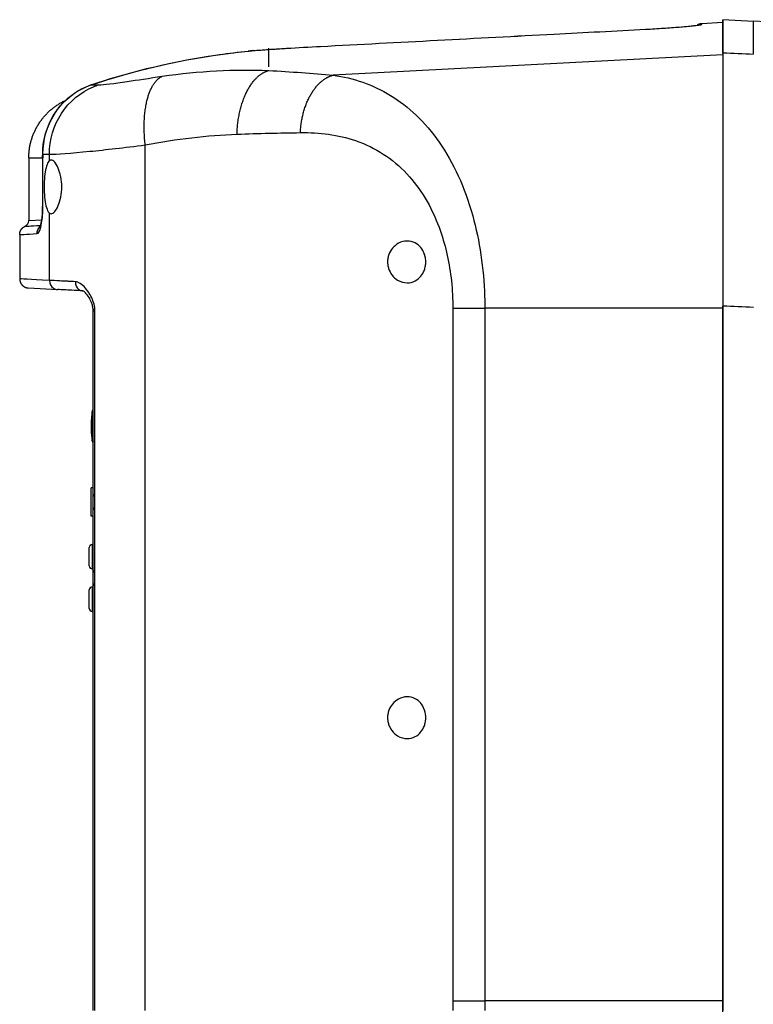
# Model space of a CAD drawing. Units: millimetres. Extents: x 0 to 1500, y 2000 to 4000.
# Drawn here: x 830 to 1072, y 3326 to 3650 of the extents above; entities that cross this region are included whole.
import ezdxf

# ---------------------------------------------------------------- set-up
doc = ezdxf.new("R2010")
doc.units = ezdxf.units.MM
doc.header["$LTSCALE"] = 8

# ---------------------------------------------------------------- blocks, each defined once
blk = doc.blocks.new('A$C44C72A20')
for p, q in [((-59.37, 665.14), (-66.32, 664.77)), ((-49.32, 665.56), (-59.37, 666.09)), ((-59.37, 654.49), (-187.83, 647.84)), ((-59.37, 653.33), (-59.37, 653.33)), ((-267.65, 644.62), (-267.56, 644.65)), ((-249.79, 339.65), (-249.79, 624.83)), ((-288.19, 620.55), (-288.19, 599.9)), ((-283.62, 620.58), (-283.62, 604.58)), ((-283.54, 604.58), (-283.54, 620.58)), ((-281.4, 619.64), (-281.4, 621.81)), ((-168.23, 619.65), (-168.24, 619.65)), ((-149.66, 620.63), (-149.66, 620.63)), ((-283.62, 604.58), (-283.54, 604.58)), ((-156.11, 604.83), (-156.11, 604.83)), ((-155.46, 603.57), (-155.46, 603.57)), ((-288.19, 599.9), (-283.91, 600.12)), ((-283.81, 600.13), (-283.81, 600.13)), ((-281.4, 580.21), (-281.4, 602.4)), ((-291.19, 595.31), (-291.19, 580.72)), ((-288.35, 577.72), (-278.66, 577.22)), ((-137.95, 576.19), (-137.95, 576.19)), ((-148.4, 571.04), (-148.4, 342.81)), ((-59.37, 571.04), (-137.84, 571.04)), ((-137.84, 571.04), (-137.84, 342.81)), ((-59.37, 100.35), (-59.37, 571.74)), ((-59.37, 571.04), (-59.37, 342.81)), ((-59.37, 571.04), (-59.37, 571.04)), ((-266.97, 339.65), (-266.97, 570.11)), ((-266.4, 339.65), (-266.4, 570.11)), ((-267.34, 536.7), (-267.34, 536.58)), ((-267.34, 535.53), (-267.34, 535.07)), ((-267.28, 537.09), (-267.28, 537.13)), ((-267.28, 535.81), (-267.28, 536.97)), ((-267.28, 533.16), (-267.28, 535.34)), ((-267.22, 535.61), (-267.22, 535.46)), ((-267.21, 535.67), (-267.21, 535.48)), ((-267.65, 532.88), (-267.65, 530.93)), ((-267.34, 533.1), (-267.34, 532.48)), ((-267.28, 530.15), (-267.28, 532.51)), ((-267.22, 533.11), (-267.22, 532.53)), ((-267.21, 533.13), (-267.21, 532.53)), ((-267.34, 530.33), (-267.34, 529.79)), ((-267.28, 527.94), (-267.28, 529.58)), ((-267.22, 530.07), (-267.22, 529.73)), ((-267.21, 530.05), (-267.21, 529.69)), ((-267.34, 528.29), (-267.34, 528.03)), ((-267.28, 527.32), (-267.28, 527.66)), ((-267.68, 502.54), (-267.68, 511.85)), ((-266.97, 511.85), (-267.68, 511.85)), ((-267.05, 508.49), (-267.05, 508.48)), ((-267.05, 508.49), (-267.05, 508.48)), ((-267.05, 505.91), (-267.05, 505.91)), ((-267.05, 505.91), (-267.05, 505.91)), ((-266.97, 502.54), (-267.68, 502.54)), ((-267.27, 493.18), (-267.27, 485.18)), ((-266.97, 493.18), (-267.27, 493.18)), ((-268.27, 486.13), (-268.27, 492.23)), ((-266.97, 485.18), (-267.27, 485.18)), ((-267.05, 483.46), (-267.05, 483.46)), ((-267.05, 483.46), (-267.05, 483.46)), ((-267.05, 480.89), (-267.05, 480.88)), ((-267.05, 480.89), (-267.05, 480.88)), ((-268.27, 472.11), (-268.27, 478.22)), ((-267.27, 479.17), (-267.27, 471.16)), ((-266.97, 479.17), (-267.27, 479.17)), ((-266.97, 471.16), (-267.27, 471.16)), ((-148.4, 342.81), (-148.4, 339.65)), ((-59.37, 342.81), (-137.84, 342.81)), ((-137.84, 342.81), (-137.84, 339.65)), ((-59.37, 342.81), (-59.37, 339.65))]:
    blk.add_line(p, q)
for centre, radius, start, end in [((-115.33, -593.93), 1261.23, 80.96999, 87), ((-195.08, 411.78), 241.81, 108.5547133725366, 108.5547187722868), ((-237.14, 532.22), 30.53, 170.7554, 175.2169), ((-266.49, 537), 0.801, 126.8093, 170.7554), ((-237.14, 532.22), 30.53, 182.4226, 189.2446), ((-266.49, 527.45), 0.801, 189.2446, 233.1906), ((-236.54, 507.2), 30.53, 175.2121, 177.5774), ((-236.54, 507.2), 30.53, 177.5774, 182.4226), ((-236.54, 507.2), 30.53, 182.4226, 184.7879), ((-267.27, 492.18), 1, 90, 177.134), ((-267.27, 486.18), 1, 182.866, 270), ((-236.54, 482.17), 30.53, 177.5774, 182.4226), ((-236.54, 482.17), 30.53, 175.2121, 177.5774), ((-236.54, 482.17), 30.53, 182.4226, 184.7879), ((-267.27, 478.17), 1, 90, 177.134), ((-267.27, 472.16), 1, 182.866, 270)]:
    blk.add_arc(centre, radius, start, end)
for centre, major_axis, ratio, start_param, end_param in [((-59.37, -158.16), (0, -824.25), 0.00001, 2.978335, 3.141928), ((-59.37, -158.16), (0, -824.25), 0.00001, 3.141254, 3.189383), ((-49.32, -190.9), (0, 856.46), 0.00001, 6.125481, 6.285221), ((-208.42, 403.96), (119.08, 227.62), 0.925724, 0.53838, 0.54523), ((-209.14, -196.98), (0, -854.26), 0.00001, 3.178005, 3.266477), ((-196.3, 412.94), (20.1, -239.58), 0.99294, 3.313009, 3.313019), ((-267.74, 620.57), (0, 68.76), 0.22975, 1.552364, 1.570581), ((-4.78, 613.02), (284.61, 14.95), 0.00001, 3.13929, 3.329243), ((-4.78, 613.02), (284.61, 14.95), 0.00001, 3.332228, 3.332232), ((-237.16, 532.13), (-30.03, 5.46), 0.989232, 0.016588, 0.029863), ((-237.16, 532.38), (-30.33, -3.46), 0.972918, 6.011399, 6.024674), ((-237.16, 531.75), (-30.5, 1.14), 0.715668, 6.148675, 6.16195), ((-237.16, 532.74), (-30.51, -1.05), 0.652114, 6.099314, 6.112589), ((-237.16, 531.75), (-30.4, 1.14), 0.715668, 6.154744, 6.157489), ((-237.13, 532.47), (-30.49, 1.58), 0.862165, 6.255776, 6.327763), ((-237.16, 531.56), (-30.51, 0.81), 0.168743, 6.126323, 6.139598), ((-237.16, 532.9), (-30.51, -0.8), 0.082225, 6.11968, 6.132955), ((-237.16, 531.56), (-30.41, 0.81), 0.168743, 6.132392, 6.135137), ((-237.16, 531.62), (-30.51, 0.89), 0.442636, 0.160996, 0.174271), ((-237.16, 532.8), (-30.51, -0.93), 0.519071, 0.132167, 0.145442), ((-237.16, 532.8), (-30.41, -0.93), 0.519071, 0.136628, 0.139373), ((-237.16, 531.91), (-30.48, 1.72), 0.884943, 0.19785, 0.211125), ((-237.16, 532.48), (-30.45, -2.06), 0.9221, 0.085629, 0.098904), ((-236.53, 507.69), (-30.52, 0.8), 0.090391, 0.002377, 0.074461), ((-236.53, 507.69), (-30.52, 0.8), 0.090391, 0.002377, 0.074461), ((-236.53, 506.71), (-30.52, -0.8), 0.090391, 6.208724, 6.280809), ((-236.53, 506.71), (-30.52, -0.8), 0.090391, 6.208724, 6.280809), ((-236.53, 482.66), (-30.52, 0.8), 0.090391, 0.002377, 0.074461), ((-236.53, 482.66), (-30.52, 0.8), 0.090391, 0.002377, 0.074461), ((-236.53, 481.68), (-30.52, -0.8), 0.090391, 6.208724, 6.280809), ((-236.53, 481.68), (-30.52, -0.8), 0.090391, 6.208724, 6.280809)]:
    blk.add_ellipse(centre, major_axis=major_axis, ratio=ratio, start_param=start_param, end_param=end_param)
for points, knots in [([(-59.37, 665.14), (-59.37, 665.14), (-59.37, 664.25), (-59.37, 660.69), (-59.37, 658.03), (-59.37, 654.49)], [-13.39545, -13.39545, -13.39545, -13.39545, -6.697726, -6.697726, 0, 0, 0, 0]), ([(-84.83, 662.95), (-81.21, 663.14), (-77.63, 663.38), (-74.72, 663.61), (-73.48, 663.71), (-72.36, 663.81), (-71.38, 663.9), (-68.07, 664.21), (-66.34, 664.45), (-66.33, 664.55)], [0, 0, 0, 0, 10.354893, 10.354893, 10.354893, 14.736544, 14.736544, 14.736544, 29.473088, 29.473088, 29.473088, 29.473088]), ([(-84.83, 662.95), (-82.84, 663.06), (-80.82, 663.18), (-77.1, 663.43), (-75.34, 663.56), (-72.25, 663.82), (-70.87, 663.95), (-68.7, 664.17), (-67.86, 664.27), (-67.21, 664.37), (-67.08, 664.4), (-67.05, 664.4), (-67.05, 664.4), (-67.05, 664.4)], [0, 0, 0, 0, 0.597175, 0.597175, 1.182334, 1.182334, 1.766527, 1.766527, 2.345222, 2.345222, 2.572087, 2.572087, 2.595962, 2.595962, 2.595962, 2.595962]), ([(-267.63, 644.64), (-253.86, 649.26), (-239.66, 652.62), (-222.21, 655.06), (-219.07, 655.44), (-215.92, 655.75)], [0, 0, 0, 0, 4.580039, 4.580039, 5.582197, 5.582197, 5.582197, 5.582197]), ([(-209.14, 656.3), (-207.51, 656.41), (-205.87, 656.51), (-204.21, 656.62), (-203.87, 656.64), (-203.53, 656.66), (-203.19, 656.68)], [0.000012, 0.000012, 0.000012, 0.000012, 5.062406, 5.062406, 5.062406, 6.097897, 6.097897, 6.097897, 6.097897]), ([(-59.37, 655.09), (-59.37, 653.48), (-59.37, 650.15), (-59.37, 640.37), (-59.37, 633.99), (-59.37, 618.84), (-59.37, 610.19), (-59.37, 591.53), (-59.37, 581.68), (-59.37, 571.74)], [0, 0, 0, 0, 2.979044, 2.979044, 5.957707, 5.957707, 8.936197, 8.936197, 11.914731, 11.914731, 11.914731, 11.914731]), ([(-265.13, 644.65), (-263.41, 644.65), (-260.09, 645.1), (-255.77, 645.74), (-252.42, 646.24), (-248.48, 646.85), (-244.21, 647.47)], [0, 0, 0, 0, 18.958896, 18.958896, 18.958896, 33.656141, 33.656141, 33.656141, 33.656141]), ([(-187.83, 647.84), (-181.21, 646.92), (-174.83, 644.75), (-168.9, 641.12), (-162.98, 637.49), (-157.52, 632.39), (-152.88, 625.74), (-148.25, 619.09), (-144.45, 610.86), (-141.84, 601.48), (-139.56, 593.26), (-138.21, 584.16), (-137.91, 574.93), (-137.86, 573.63), (-137.84, 572.34), (-137.84, 571.04)], [0.000565, 0.000565, 0.000565, 0.000565, 33.095662, 33.095662, 33.095662, 66.191324, 66.191324, 66.191324, 99.286987, 99.286987, 99.286987, 128.312537, 128.312537, 128.312537, 132.382649, 132.382649, 132.382649, 132.382649]), ([(-283.61, 621.85), (-283.6, 624.43), (-283.18, 627.05), (-281.61, 631.9), (-280.44, 634.2), (-277.52, 638.26), (-275.72, 640.06), (-271.89, 642.84), (-269.84, 643.89), (-267.72, 644.61)], [0, 0, 0, 0, 0.774659, 0.774659, 1.534518, 1.534518, 2.295403, 2.295403, 2.994643, 2.994643, 2.994643, 2.994643]), ([(-283.53, 621.84), (-283.52, 626.48), (-282.18, 631.11), (-279.76, 634.97), (-277.32, 638.87), (-273.78, 641.97), (-269.76, 643.79), (-269.07, 644.1), (-268.36, 644.38), (-267.65, 644.62)], [0, 0, 0, 0, 14.138642, 14.138642, 14.138642, 28.436183, 28.436183, 28.436183, 30.894897, 30.894897, 30.894897, 30.894897]), ([(-281.4, 621.81), (-281.39, 626.56), (-279.98, 631.29), (-277.41, 635.22), (-274.83, 639.16), (-271.09, 642.27), (-266.82, 644.03), (-266.26, 644.26), (-265.7, 644.46), (-265.13, 644.65)], [0, 0, 0, 0, 15.274212, 15.274212, 15.274212, 30.576819, 30.576819, 30.576819, 32.565045, 32.565045, 32.565045, 32.565045]), ([(-198.66, 628.89), (-192.37, 629.01), (-186.22, 628.22), (-180.51, 626.28), (-180.01, 626.11), (-179.52, 625.93), (-179.03, 625.74), (-172.9, 623.41), (-167.32, 619.64), (-162.66, 614.37), (-158.38, 609.53), (-154.9, 603.42), (-152.47, 596.42), (-150.7, 591.32), (-149.48, 585.75), (-148.87, 580.02), (-148.55, 577.05), (-148.4, 574.04), (-148.4, 571.04)], [0.004446, 0.004446, 0.004446, 0.004446, 24.418341, 24.418341, 24.418341, 26.538916, 26.538916, 26.538916, 53.077832, 53.077832, 53.077832, 77.431107, 77.431107, 77.431107, 95.165249, 95.165249, 95.165249, 104.321607, 104.321607, 104.321607, 104.321607]), ([(-281.4, 621.81), (-278.96, 621.78), (-274.34, 622.11), (-268.06, 622.74), (-262.92, 623.26), (-256.68, 623.98), (-249.79, 624.83)], [0, 0, 0, 0, 28.193151, 28.193151, 28.193151, 51.307696, 51.307696, 51.307696, 51.307696]), ([(-281.4, 619.64), (-281.52, 619.53), (-281.65, 619.39), (-282.05, 618.75), (-282.31, 618.07), (-282.7, 616.5), (-282.87, 615.51), (-283.09, 613.33), (-283.15, 612.14), (-283.15, 609.91), (-283.09, 608.73), (-282.88, 606.57), (-282.71, 605.58), (-282.32, 604), (-282.06, 603.31), (-281.65, 602.66), (-281.53, 602.51), (-281.4, 602.4)], [1.562426, 1.562426, 1.562426, 1.562426, 1.702125, 1.702125, 2.044284, 2.044284, 2.379451, 2.379451, 2.714618, 2.714618, 3.046917, 3.046917, 3.379217, 3.379217, 3.72424, 3.72424, 3.866718, 3.866718, 3.866718, 3.866718]), ([(-280.82, 602.17), (-280.48, 602.17), (-280.07, 602.4), (-279.24, 603.33), (-278.83, 604.03), (-278.16, 605.61), (-277.86, 606.58), (-277.44, 608.73), (-277.32, 609.91), (-277.32, 612.13), (-277.44, 613.31), (-277.86, 615.46), (-278.16, 616.43), (-278.83, 618.01), (-279.24, 618.71), (-280.07, 619.64), (-280.48, 619.87), (-280.82, 619.87)], [1.351359, 1.351359, 1.351359, 1.351359, 1.707876, 1.707876, 2.064392, 2.064392, 2.398185, 2.398185, 2.731979, 2.731979, 3.065772, 3.065772, 3.399565, 3.399565, 3.756081, 3.756081, 4.112598, 4.112598, 4.112598, 4.112598]), ([(-285.46, 595.61), (-285.04, 595.63), (-284.64, 596.39), (-284.35, 597.39), (-284.25, 597.74), (-284.15, 598.12), (-284.07, 598.51), (-283.76, 600.03), (-283.6, 601.78), (-283.55, 603.51), (-283.54, 603.87), (-283.54, 604.22), (-283.54, 604.58)], [0, 0, 0, 0, 4.704842, 4.704842, 4.704842, 6.366407, 6.366407, 6.366407, 12.893582, 12.893582, 12.893582, 14.227249, 14.227249, 14.227249, 14.227249]), ([(-284.51, 597.64), (-284.51, 597.64), (-284.51, 597.65), (-284.5, 597.66), (-284.48, 597.72), (-284.4, 597.91), (-284.34, 598.07), (-284.21, 598.53), (-284.14, 598.86), (-283.97, 599.69), (-283.89, 600.22), (-283.75, 601.45), (-283.69, 602.17), (-283.63, 603.45), (-283.62, 604.02), (-283.62, 604.58)], [0.2701707, 0.2701707, 0.2701707, 0.2701707, 0.2864726, 0.2864726, 0.3795436, 0.3795436, 0.5009172, 0.5009172, 0.6607958, 0.6607958, 0.858978, 0.858978, 1.0843135, 1.0843135, 1.2527178, 1.2527178, 1.2527178, 1.2527178]), ([(-157.31, 586.29), (-157.31, 586.5), (-157.32, 586.71), (-157.35, 587.16), (-157.38, 587.39), (-157.5, 588.1), (-157.63, 588.57), (-158.08, 589.8), (-158.48, 590.48), (-159.51, 591.71), (-160.16, 592.21), (-161.68, 592.99), (-162.59, 593.19), (-164.44, 593.16), (-165.39, 592.92), (-167, 592.06), (-167.68, 591.51), (-168.75, 590.23), (-169.17, 589.54), (-169.61, 588.35), (-169.73, 587.93), (-169.84, 587.29), (-169.86, 587.08), (-169.9, 586.68), (-169.91, 586.49), (-169.91, 586.29)], [-2.543445, -2.543445, -2.543445, -2.543445, -2.480573, -2.480573, -2.410073, -2.410073, -2.259073, -2.259073, -1.988568, -1.988568, -1.665787, -1.665787, -1.266996, -1.266996, -0.855668, -0.855668, -0.52501, -0.52501, -0.256405, -0.256405, -0.121048, -0.121048, -0.057218, -0.057218, -0.000001, -0.000001, -0.000001, -0.000001]), ([(-169.91, 586.29), (-169.91, 586.14), (-169.9, 585.99), (-169.88, 585.67), (-169.86, 585.51), (-169.78, 584.93), (-169.69, 584.52), (-169.31, 583.34), (-168.93, 582.63), (-167.93, 581.31), (-167.27, 580.74), (-165.59, 579.72), (-164.5, 579.42), (-162.53, 579.41), (-161.63, 579.61), (-160.11, 580.41), (-159.47, 580.92), (-158.45, 582.16), (-158.06, 582.84), (-157.62, 584.06), (-157.5, 584.52), (-157.38, 585.22), (-157.35, 585.45), (-157.32, 585.88), (-157.31, 586.09), (-157.31, 586.29)], [-2.546309, -2.546309, -2.546309, -2.546309, -2.500106, -2.500106, -2.450452, -2.450452, -2.322751, -2.322751, -2.058553, -2.058553, -1.736968, -1.736968, -1.267739, -1.267739, -0.870445, -0.870445, -0.548864, -0.548864, -0.279012, -0.279012, -0.131417, -0.131417, -0.06205, -0.06205, -0.000001, -0.000001, -0.000001, -0.000001]), ([(-272.84, 579.75), (-273.61, 579.82), (-274.35, 579.86), (-275.05, 579.9), (-275.23, 579.91), (-275.4, 579.91), (-275.56, 579.92), (-276.41, 579.96), (-277.19, 580), (-277.91, 580.04), (-279.34, 580.11), (-280.51, 580.15), (-281.4, 580.21)], [0.000222, 0.000222, 0.000222, 0.000222, 4.111582, 4.111582, 4.111582, 5.120367, 5.120367, 5.120367, 10.240734, 10.240734, 10.240734, 20.481468, 20.481468, 20.481468, 20.481468]), ([(-281.4, 580.21), (-281.4, 579.19), (-280.86, 578.19), (-280.03, 577.66), (-279.62, 577.39), (-279.14, 577.24), (-278.66, 577.22)], [0, 0, 0, 0, 3.209068, 3.209068, 3.209068, 4.787616, 4.787616, 4.787616, 4.787616]), ([(-272.84, 579.75), (-272.85, 578.75), (-272.42, 577.77), (-271.73, 577.24), (-271.38, 576.97), (-270.97, 576.81), (-270.55, 576.79)], [0, 0, 0, 0, 3.33112, 3.33112, 3.33112, 5.0309, 5.0309, 5.0309, 5.0309]), ([(-266.41, 570.64), (-266.51, 572.23), (-267.05, 573.7), (-267.7, 574.97), (-267.93, 575.41), (-268.17, 575.82), (-268.42, 576.22), (-269.38, 577.7), (-270.51, 578.88), (-271.7, 579.43), (-271.82, 579.49), (-271.94, 579.54), (-272.06, 579.58), (-272.32, 579.67), (-272.58, 579.73), (-272.84, 579.76)], [0.540078, 0.540078, 0.540078, 0.540078, 5.379793, 5.379793, 5.379793, 7.052865, 7.052865, 7.052865, 13.313342, 13.313342, 13.313342, 13.94681, 13.94681, 13.94681, 15.328587, 15.328587, 15.328587, 15.328587]), ([(-270.55, 576.79), (-271.19, 576.82), (-271.83, 576.86), (-272.43, 576.89), (-274.57, 577), (-276.32, 577.09), (-277.64, 577.16), (-278.01, 577.18), (-278.36, 577.2), (-278.66, 577.22)], [0.001073, 0.001073, 0.001073, 0.001073, 3.527897, 3.527897, 3.527897, 15.955612, 15.955612, 15.955612, 19.49576, 19.49576, 19.49576, 19.49576]), ([(-266.98, 570.52), (-267, 570.92), (-267.06, 571.31), (-267.24, 572.12), (-267.37, 572.55), (-267.76, 573.56), (-268.04, 574.12), (-268.72, 575.25), (-269.14, 575.78), (-269.81, 576.45), (-270.07, 576.62), (-270.37, 576.76), (-270.43, 576.78), (-270.52, 576.79), (-270.54, 576.79), (-270.55, 576.79)], [0, 0, 0, 0, 0.118601, 0.118601, 0.260836, 0.260836, 0.476008, 0.476008, 0.750033, 0.750033, 0.97988, 0.97988, 1.166998, 1.166998, 1.202829, 1.202829, 1.202829, 1.202829]), ([(-266.97, 537.6), (-267, 537.57), (-267.03, 537.55), (-267.12, 537.46), (-267.19, 537.36), (-267.25, 537.22), (-267.27, 537.15), (-267.28, 537.09)], [0.0483721, 0.0483721, 0.0483721, 0.0483721, 0.0592669, 0.0592669, 0.08890241, 0.08890241, 0.10628459, 0.10628459, 0.10628459, 0.10628459]), ([(-267.28, 536.97), (-267.27, 537.03), (-267.25, 537.09), (-267.19, 537.23), (-267.12, 537.33), (-267.03, 537.42), (-267, 537.45), (-266.97, 537.47)], [0.3677503, 0.3677503, 0.3677503, 0.3677503, 0.38513249, 0.38513249, 0.414768, 0.414768, 0.4256628, 0.4256628, 0.4256628, 0.4256628]), ([(-266.97, 536.17), (-267, 536.16), (-267.03, 536.14), (-267.12, 536.07), (-267.19, 536), (-267.25, 535.9), (-267.27, 535.86), (-267.28, 535.81)], [0.04837211, 0.04837211, 0.04837211, 0.04837211, 0.0592669, 0.0592669, 0.08890241, 0.08890241, 0.10628459, 0.10628459, 0.10628459, 0.10628459]), ([(-267.28, 535.34), (-267.27, 535.38), (-267.25, 535.42), (-267.19, 535.51), (-267.12, 535.58), (-267.03, 535.64), (-267, 535.66), (-266.97, 535.68)], [0.3677503, 0.3677503, 0.3677503, 0.3677503, 0.38513249, 0.38513249, 0.414768, 0.414768, 0.42566279, 0.42566279, 0.42566279, 0.42566279]), ([(-266.97, 535.99), (-266.97, 535.99), (-266.98, 535.99), (-267.05, 535.93), (-267.12, 535.86), (-267.18, 535.76), (-267.2, 535.72), (-267.21, 535.67)], [0.0570645, 0.0570645, 0.0570645, 0.0570645, 0.05926695, 0.05926695, 0.08890286, 0.08890286, 0.10673164, 0.10673164, 0.10673164, 0.10673164]), ([(-266.97, 533.24), (-267, 533.24), (-267.03, 533.23), (-267.12, 533.22), (-267.19, 533.21), (-267.25, 533.18), (-267.27, 533.17), (-267.28, 533.16)], [0.04837212, 0.04837212, 0.04837212, 0.04837212, 0.0592669, 0.0592669, 0.08890241, 0.08890241, 0.10628459, 0.10628459, 0.10628459, 0.10628459]), ([(-267.28, 532.51), (-267.27, 532.52), (-267.25, 532.53), (-267.19, 532.54), (-267.12, 532.55), (-267.03, 532.56), (-267, 532.56), (-266.97, 532.56)], [0.3677503, 0.3677503, 0.3677503, 0.3677503, 0.38513249, 0.38513249, 0.414768, 0.414768, 0.42566278, 0.42566278, 0.42566278, 0.42566278]), ([(-266.97, 533.2), (-266.97, 533.2), (-266.98, 533.2), (-267.05, 533.19), (-267.12, 533.17), (-267.18, 533.15), (-267.2, 533.14), (-267.21, 533.13)], [0.05706451, 0.05706451, 0.05706451, 0.05706451, 0.05926695, 0.05926695, 0.08890286, 0.08890286, 0.10673164, 0.10673164, 0.10673164, 0.10673164]), ([(-266.97, 529.92), (-267, 529.93), (-267.03, 529.94), (-267.12, 529.99), (-267.19, 530.03), (-267.25, 530.1), (-267.27, 530.13), (-267.28, 530.15)], [0.04837213, 0.04837213, 0.04837213, 0.04837213, 0.0592669, 0.0592669, 0.08890241, 0.08890241, 0.10628459, 0.10628459, 0.10628459, 0.10628459]), ([(-267.28, 529.58), (-267.27, 529.55), (-267.25, 529.52), (-267.19, 529.44), (-267.12, 529.39), (-267.03, 529.35), (-267, 529.33), (-266.97, 529.32)], [0.3677503, 0.3677503, 0.3677503, 0.3677503, 0.38513249, 0.38513249, 0.414768, 0.414768, 0.42566277, 0.42566277, 0.42566277, 0.42566277]), ([(-267.21, 529.69), (-267.2, 529.65), (-267.18, 529.62), (-267.12, 529.55), (-267.05, 529.5), (-266.98, 529.46), (-266.97, 529.46), (-266.97, 529.45)], [0.36730534, 0.36730534, 0.36730534, 0.36730534, 0.38513412, 0.38513412, 0.41477003, 0.41477003, 0.41697246, 0.41697246, 0.41697246, 0.41697246]), ([(-266.97, 527.48), (-267, 527.5), (-267.03, 527.52), (-267.12, 527.61), (-267.19, 527.7), (-267.25, 527.83), (-267.27, 527.88), (-267.28, 527.94)], [0.04837214, 0.04837214, 0.04837214, 0.04837214, 0.0592669, 0.0592669, 0.08890241, 0.08890241, 0.10628459, 0.10628459, 0.10628459, 0.10628459]), ([(-267.28, 527.66), (-267.27, 527.6), (-267.25, 527.54), (-267.19, 527.41), (-267.12, 527.32), (-267.03, 527.23), (-267, 527.21), (-266.97, 527.19)], [0.3677503, 0.3677503, 0.3677503, 0.3677503, 0.38513249, 0.38513249, 0.414768, 0.414768, 0.42566276, 0.42566276, 0.42566276, 0.42566276]), ([(-267.14, 527.63), (-267.1, 527.56), (-267.04, 527.49), (-266.98, 527.43), (-266.97, 527.43), (-266.97, 527.42)], [0.38969743, 0.38969743, 0.38969743, 0.38969743, 0.41477003, 0.41477003, 0.41697245, 0.41697245, 0.41697245, 0.41697245]), ([(-157.31, 436.14), (-157.31, 436.35), (-157.32, 436.56), (-157.35, 437), (-157.38, 437.24), (-157.5, 437.95), (-157.63, 438.42), (-158.08, 439.64), (-158.48, 440.32), (-159.51, 441.56), (-160.16, 442.06), (-161.68, 442.84), (-162.59, 443.04), (-164.44, 443.01), (-165.39, 442.77), (-167, 441.9), (-167.68, 441.36), (-168.75, 440.08), (-169.17, 439.39), (-169.61, 438.2), (-169.73, 437.78), (-169.84, 437.14), (-169.86, 436.93), (-169.9, 436.52), (-169.91, 436.33), (-169.91, 436.14)], [-2.543445, -2.543445, -2.543445, -2.543445, -2.480573, -2.480573, -2.410073, -2.410073, -2.259073, -2.259073, -1.988568, -1.988568, -1.665787, -1.665787, -1.266996, -1.266996, -0.855668, -0.855668, -0.52501, -0.52501, -0.256405, -0.256405, -0.121048, -0.121048, -0.057218, -0.057218, -0.000001, -0.000001, -0.000001, -0.000001]), ([(-169.91, 436.14), (-169.91, 435.99), (-169.9, 435.84), (-169.88, 435.52), (-169.86, 435.35), (-169.78, 434.77), (-169.69, 434.37), (-169.31, 433.19), (-168.93, 432.48), (-167.93, 431.16), (-167.27, 430.59), (-165.59, 429.57), (-164.5, 429.27), (-162.53, 429.26), (-161.63, 429.46), (-160.11, 430.25), (-159.47, 430.76), (-158.45, 432.01), (-158.06, 432.69), (-157.62, 433.91), (-157.5, 434.36), (-157.38, 435.07), (-157.35, 435.29), (-157.32, 435.73), (-157.31, 435.94), (-157.31, 436.14)], [-2.546309, -2.546309, -2.546309, -2.546309, -2.500106, -2.500106, -2.450452, -2.450452, -2.322751, -2.322751, -2.058553, -2.058553, -1.736968, -1.736968, -1.267739, -1.267739, -0.870445, -0.870445, -0.548864, -0.548864, -0.279012, -0.279012, -0.131417, -0.131417, -0.06205, -0.06205, -0.000001, -0.000001, -0.000001, -0.000001]), ([(-148.4, 342.81), (-146.38, 342.81), (-143.45, 342.81), (-140.25, 342.81), (-139.46, 342.81), (-138.65, 342.81), (-137.84, 342.81)], [0, 0, 0, 0, 9.994597, 9.994597, 9.994597, 12.462539, 12.462539, 12.462539, 12.462539])]:
    blk.add_open_spline(points, degree=3, knots=knots)
for points, degree in [([(-114.97, 661.36), (-104.92, 661.89), (-94.87, 662.42), (-84.83, 662.95)], 3), ([(-114.97, 661.37), (-104.92, 661.89), (-94.87, 662.42), (-84.83, 662.95)], 3), ([(-66.32, 664.77), (-66.63, 664.76), (-66.95, 664.7), (-67.25, 664.6), (-67.54, 664.46), (-67.8, 664.29)], 5), ([(-66.33, 664.55), (-66.63, 664.54), (-66.92, 664.47), (-67.2, 664.37)], 3), ([(-66.33, 664.55), (-66.33, 664.7), (-66.32, 664.77), (-66.32, 664.77)], 3), ([(-191.97, 657.31), (-166.3, 658.66), (-140.64, 660.01), (-114.97, 661.37)], 3), ([(-191.97, 657.31), (-166.3, 658.66), (-140.63, 660.01), (-114.97, 661.36)], 3), ([(-267.56, 644.65), (-250.78, 650.29), (-233.43, 654.02), (-215.9, 655.75)], 3), ([(-215.92, 655.75), (-215.38, 655.8), (-214.83, 655.85), (-214.28, 655.9)], 3), ([(-215.87, 655.75), (-215.89, 655.75), (-215.91, 655.75), (-215.92, 655.75)], 3), ([(-215.92, 655.75), (-215.92, 655.75), (-215.92, 655.75), (-215.92, 655.75)], 3), ([(-215.92, 655.75), (-215.92, 655.75), (-215.92, 655.75), (-215.92, 655.75)], 3), ([(-214.28, 655.9), (-212.6, 656.06), (-210.9, 656.19), (-209.18, 656.3)], 3), ([(-214.23, 655.9), (-214.25, 655.91), (-214.26, 655.91), (-214.28, 655.9)], 3), ([(-214.23, 655.9), (-212.55, 656.06), (-210.85, 656.19), (-209.14, 656.3)], 3), ([(-209.18, 656.3), (-207.21, 656.43), (-205.22, 656.56), (-203.21, 656.68)], 3), ([(-209.14, 656.3), (-209.15, 656.3), (-209.16, 656.3), (-209.18, 656.3)], 3), ([(-203.21, 656.68), (-199.51, 656.9), (-195.73, 657.12), (-191.97, 657.31)], 3), ([(-203.19, 656.68), (-203.2, 656.68), (-203.2, 656.68), (-203.2, 656.68), (-203.21, 656.68), (-203.21, 656.68)], 5), ([(-203.19, 656.68), (-199.5, 656.9), (-195.73, 657.11), (-191.97, 657.31)], 3), ([(-49.32, 654.65), (-52.67, 654.8), (-56.02, 654.94), (-59.37, 655.09)], 3), ([(-59.37, 654.49), (-59.37, 650.7), (-59.37, 638.62), (-59.37, 618.77), (-59.37, 594.9), (-59.37, 571.04)], 5), ([(-59.37, 653.33), (-59.37, 653.33), (-59.37, 653.33), (-59.37, 653.33)], 3), ([(-244.21, 647.47), (-232.12, 649.26), (-220.32, 649.83), (-209.14, 649.35)], 3), ([(-219.55, 628.39), (-219.39, 634.44), (-218.06, 640.48), (-215.57, 645.49), (-212.41, 648.48), (-209.14, 649.35)], 5), ([(-209.14, 649.35), (-201.75, 648.97), (-194.65, 648.47), (-187.83, 647.84)], 3), ([(-202.41, 648.97), (-202.41, 648.97), (-202.41, 648.97), (-202.41, 648.97)], 3), ([(-249.79, 624.83), (-250.55, 631.21), (-250.34, 637.58), (-249.02, 642.93), (-246.83, 646.28), (-244.21, 647.47)], 5), ([(-245.08, 646.97), (-245.08, 646.97), (-245.08, 646.97), (-245.08, 646.97), (-245.08, 646.97)], 4), ([(-211.13, 648.5), (-211.13, 648.5), (-211.13, 648.5), (-211.13, 648.5)], 3), ([(-198.66, 628.89), (-198.42, 634.31), (-196.99, 639.74), (-194.41, 644.25), (-191.17, 646.99), (-187.83, 647.84)], 5), ([(-267.78, 644.57), (-267.78, 644.57), (-267.78, 644.57), (-267.78, 644.57)], 3), ([(-267.72, 644.61), (-267.69, 644.62), (-267.66, 644.63), (-267.63, 644.64)], 3), ([(-267.65, 644.62), (-267.67, 644.62), (-267.69, 644.61), (-267.72, 644.61)], 3), ([(-267.72, 644.61), (-267.72, 644.61), (-267.72, 644.61), (-267.72, 644.61)], 3), ([(-267.69, 644.61), (-267.69, 644.61), (-267.69, 644.61), (-267.69, 644.61), (-267.69, 644.61), (-267.69, 644.61)], 5), ([(-267.67, 644.62), (-267.67, 644.62), (-267.67, 644.62), (-267.67, 644.62), (-267.67, 644.62), (-267.67, 644.62)], 5), ([(-267.65, 644.62), (-266.87, 644.63), (-266.03, 644.64), (-265.13, 644.65)], 3), ([(-267.56, 644.65), (-267.57, 644.65), (-267.59, 644.65), (-267.6, 644.65), (-267.61, 644.64), (-267.63, 644.64)], 5), ([(-247.93, 643.23), (-247.93, 643.23), (-247.93, 643.23), (-247.93, 643.23)], 3), ([(-246.67, 645.38), (-246.67, 645.38), (-246.67, 645.38), (-246.67, 645.38)], 3), ([(-194.24, 642.96), (-194.24, 642.96), (-194.24, 642.96), (-194.24, 642.96)], 3), ([(-174.67, 644.14), (-174.67, 644.14), (-174.68, 644.14), (-174.68, 644.14)], 3), ([(-288.19, 620.55), (-288.19, 625.29), (-286.85, 630.03), (-284.15, 634.26), (-280.43, 637.49), (-276.14, 639.49)], 5), ([(-272.85, 640.37), (-272.85, 640.37), (-272.85, 640.37), (-272.85, 640.37)], 3), ([(-249.79, 624.83), (-239.47, 626.86), (-229.33, 628.02), (-219.55, 628.39)], 3), ([(-219.55, 628.39), (-212.37, 628.63), (-205.4, 628.82), (-198.66, 628.89)], 3), ([(-212.46, 628.61), (-212.46, 628.61), (-212.46, 628.61), (-212.46, 628.61)], 3), ([(-288.19, 620.55), (-288.19, 620.55), (-287.73, 620.56), (-286.81, 620.57), (-285.44, 620.59), (-283.62, 620.59)], 5), ([(-283.62, 620.58), (-283.62, 621.01), (-283.62, 621.43), (-283.61, 621.85)], 3), ([(-283.53, 621.84), (-283.57, 621.84), (-283.59, 621.84), (-283.61, 621.84), (-283.61, 621.85), (-283.61, 621.85)], 5), ([(-283.53, 621.84), (-282.86, 621.83), (-282.15, 621.82), (-281.4, 621.81)], 3), ([(-280.82, 619.87), (-281.02, 619.87), (-281.22, 619.8), (-281.4, 619.64)], 3), ([(-148.15, 617.83), (-148.15, 617.83), (-148.15, 617.83), (-148.15, 617.83)], 3), ([(-281.4, 602.4), (-281.22, 602.24), (-281.02, 602.17), (-280.82, 602.17)], 3), ([(-291.19, 595.31), (-291.19, 596.01), (-290.99, 596.7), (-290.59, 597.32), (-290.03, 597.78), (-289.39, 598.06)], 5), ([(-289.39, 598.06), (-288.68, 598.37), (-288.19, 599.12), (-288.19, 599.9)], 3), ([(-285.46, 595.61), (-285.46, 596.49), (-285.05, 597.35), (-284.4, 597.92)], 3), ([(-284.16, 598.1), (-284.16, 598.1), (-284.16, 598.1), (-284.16, 598.1)], 3), ([(-291.19, 595.31), (-291.19, 595.31), (-289.27, 595.41), (-285.46, 595.61)], 3), ([(-152.52, 596.56), (-152.52, 596.56), (-152.52, 596.56), (-152.52, 596.56)], 3), ([(-152.04, 595.15), (-152.04, 595.16), (-152.05, 595.16), (-152.05, 595.16)], 3), ([(-281.4, 580.21), (-287.89, 580.55), (-291.19, 580.72), (-291.19, 580.72)], 3), ([(-291.19, 580.72), (-291.19, 579.81), (-290.85, 578.9), (-290.15, 578.16), (-289.26, 577.77), (-288.35, 577.72)], 5), ([(-270.56, 576.79), (-270.56, 576.79), (-270.56, 576.79), (-270.55, 576.79)], 3), ([(-268.3, 576.03), (-268.3, 576.03), (-268.3, 576.03), (-268.3, 576.02)], 3), ([(-148.4, 571.04), (-146.89, 571.04), (-144.98, 571.04), (-142.71, 571.04), (-140.3, 571.04), (-137.84, 571.04)], 5), ([(-137.84, 571.04), (-137.84, 571.04), (-137.84, 571.04), (-137.84, 571.04), (-137.84, 571.04), (-137.84, 571.04)], 5), ([(-49.32, 571.29), (-52.67, 571.44), (-56.02, 571.59), (-59.37, 571.74)], 3), ([(-266.99, 570.64), (-266.99, 570.63), (-266.99, 570.63), (-266.99, 570.63), (-266.99, 570.63), (-266.99, 570.63)], 5), ([(-266.41, 570.64), (-266.63, 570.61), (-266.8, 570.59), (-266.92, 570.56), (-266.98, 570.54), (-266.98, 570.52)], 5), ([(-266.97, 570.11), (-266.97, 570.24), (-266.97, 570.38), (-266.98, 570.52)], 3), ([(-266.4, 570.11), (-266.76, 570.11), (-266.96, 570.11), (-266.96, 570.11)], 3), ([(-266.96, 570.11), (-266.96, 570.11), (-266.96, 570.11), (-266.96, 570.11)], 3), ([(-266.4, 570.11), (-266.4, 570.28), (-266.41, 570.46), (-266.41, 570.64)], 3)]:
    blk.add_open_spline(points, degree=degree)
for points, weights in [([(-267.32, 536.72), (-267.33, 536.71), (-267.34, 536.7)], [217.953555021, 218.44435878, 218.935042971]), ([(-267.22, 535.61), (-267.28, 535.57), (-267.34, 535.53)], [213.562990527, 216.250805791, 218.935042971]), ([(-267.22, 533.11), (-267.28, 533.11), (-267.34, 533.1)], [213.562990527, 216.250805791, 218.935042971]), ([(-267.22, 529.73), (-267.28, 529.76), (-267.34, 529.79)], [213.562990527, 216.250805791, 218.935042971]), ([(-267.29, 527.98), (-267.31, 528), (-267.34, 528.03)], [216.420624338, 217.678225869, 218.935042972])]:
    blk.add_rational_spline(points, weights, degree=2)

msp = doc.modelspace()

# ---------------------------------------------------------------- block references
msp.add_blockref('A$C44C72A20', (1121.55, 2983.8))

doc.saveas('drawing.dxf')
